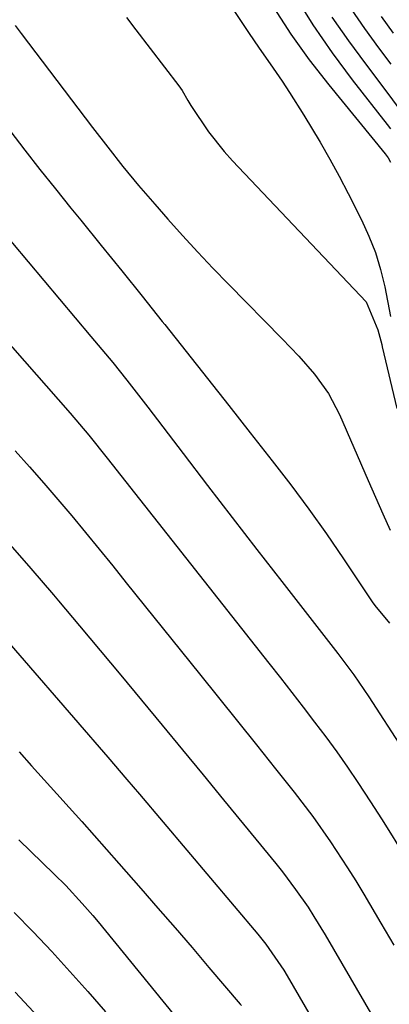
# Model space of a CAD drawing. Units: inches. Extents: x 1867942 to 1873196, y 416054 to 421389.
# Drawn here: x 1870021 to 1870079, y 417093 to 417248 of the extents above; entities that cross this region are included whole.
import ezdxf

# ---------------------------------------------------------------- set-up
doc = ezdxf.new("R2010")
doc.units = ezdxf.units.IN
doc.header["$MEASUREMENT"] = 0
doc.layers.add('7', color=7, linetype='Continuous')
doc.layers.add('8', color=7, linetype='Continuous')

msp = doc.modelspace()

# ---------------------------------------------------------------- linework, layer by layer
at = {"layer": '7', "color": 18}
for points in [[(1870055.01, 417249.32, 1704), (1870057.3, 417245.86, 1704), (1870058.99, 417243.4, 1704), (1870060.69, 417240.94, 1704), (1870062.58, 417238.19, 1704), (1870063.74, 417236.43, 1704), (1870066, 417232.87, 1704), (1870068.56, 417228.62, 1704), (1870070.08, 417225.97, 1704), (1870071.54, 417223.29, 1704), (1870072.95, 417220.58, 1704), (1870075.04, 417216.45, 1704), (1870076.2, 417213.9, 1704), (1870077.22, 417211.31, 1704), (1870078.02, 417208.64, 1704), (1870078.68, 417205.92, 1704), (1870079.6, 417201.27, 1704)], [(1870061.28, 417249.73, 1702), (1870063.95, 417245.58, 1702), (1870066.84, 417241.57, 1702), (1870069.88, 417237.66, 1702), (1870078.76, 417226.78, 1702), (1870079.21, 417226.17, 1702), (1870079.57, 417225.51, 1702)], [(1870073.4, 417249.5, 1696), (1870075.52, 417246.46, 1696), (1870077.7, 417243.46, 1696), (1870079.64, 417240.86, 1696)], [(1870020.73, 417246.96, 1708), (1870021.66, 417245.71, 1708), (1870032.86, 417230.95, 1708), (1870035.23, 417227.87, 1708), (1870037.62, 417224.82, 1708), (1870040.08, 417221.82, 1708), (1870042.6, 417218.88, 1708), (1870044.66, 417216.56, 1708), (1870046.98, 417213.96, 1708), (1870049.34, 417211.39, 1708), (1870051.74, 417208.86, 1708), (1870054.16, 417206.35, 1708), (1870062.59, 417197.78, 1708), (1870065.18, 417195.05, 1708), (1870067.67, 417192.21, 1708), (1870069.87, 417189.19, 1708), (1870071.6, 417185.87, 1708), (1870076.07, 417175.51, 1708), (1870077.21, 417172.91, 1708), (1870078.36, 417170.31, 1708), (1870079.54, 417167.73, 1708)], [(1870038.16, 417248.21, 1706), (1870039.66, 417246.28, 1706), (1870046.4, 417237.5, 1706), (1870046.93, 417236.75, 1706), (1870047.81, 417235.16, 1706), (1870048.29, 417234.38, 1706), (1870051.05, 417230.24, 1706), (1870053.47, 417227.17, 1706), (1870054.78, 417225.71, 1706), (1870075.77, 417203.55, 1706), (1870077.61, 417199.17, 1706), (1870078.2, 417196.88, 1706), (1870078.29, 417196.5, 1706), (1870080.56, 417186.82, 1706)], [(1870070.39, 417248.26, 1698), (1870072.97, 417244.56, 1698), (1870075.63, 417240.92, 1698), (1870079.32, 417236.08, 1698), (1870081.03, 417233.69, 1698)], [(1870078.09, 417248.38, 1694), (1870079.98, 417245.75, 1694)], [(1870015.36, 417218.64, 1712), (1870032.61, 417198.14, 1712), (1870033.75, 417196.77, 1712), (1870036.01, 417194.02, 1712), (1870038.23, 417191.25, 1712), (1870040.43, 417188.44, 1712), (1870041.51, 417187.03, 1712), (1870047.05, 417179.78, 1712), (1870050.9, 417174.74, 1712), (1870054.77, 417169.71, 1712), (1870058.64, 417164.69, 1712), (1870062.52, 417159.67, 1712), (1870071.31, 417148.34, 1712), (1870071.95, 417147.51, 1712), (1870073.82, 417145, 1712), (1870076.18, 417141.56, 1712), (1870081.45, 417133.41, 1712)], [(1870011.23, 417206.69, 1714), (1870029.33, 417186.1, 1714), (1870032.29, 417182.61, 1714), (1870035.16, 417179.04, 1714), (1870060.52, 417146.83, 1714), (1870062.32, 417144.53, 1714), (1870064.11, 417142.22, 1714), (1870065.9, 417139.91, 1714), (1870067.68, 417137.6, 1714), (1870069.43, 417135.26, 1714), (1870071.15, 417132.91, 1714), (1870072.82, 417130.52, 1714), (1870074.46, 417128.1, 1714), (1870076.46, 417125.07, 1714), (1870078.16, 417122.41, 1714), (1870079.83, 417119.74, 1714), (1870081.55, 417116.91, 1714), (1870083.21, 417114.14, 1714), (1870084.87, 417111.37, 1714), (1870086.52, 417108.59, 1714), (1870088.17, 417105.81, 1714), (1870097.85, 417089.5, 1714)], [(1870020.71, 417180.16, 1716), (1870022.97, 417177.64, 1716), (1870025.21, 417175.1, 1716), (1870027.41, 417172.53, 1716), (1870029.59, 417169.95, 1716), (1870031.74, 417167.34, 1716), (1870033.89, 417164.72, 1716), (1870036.02, 417162.1, 1716), (1870038.15, 417159.46, 1716), (1870049.62, 417145.19, 1716), (1870052.61, 417141.46, 1716), (1870055.59, 417137.74, 1716), (1870058.56, 417134.01, 1716), (1870061.53, 417130.27, 1716), (1870064.45, 417126.6, 1716), (1870067.39, 417122.75, 1716), (1870070.19, 417118.79, 1716), (1870072.85, 417114.73, 1716), (1870074.13, 417112.67, 1716), (1870075.38, 417110.6, 1716), (1870078.08, 417106.03, 1716), (1870080.11, 417102.56, 1716)], [(1870019.58, 417165.82, 1718), (1870023.17, 417161.71, 1718), (1870026.72, 417157.56, 1718), (1870027.53, 417156.6, 1718), (1870030.8, 417152.72, 1718), (1870034.05, 417148.83, 1718), (1870037.29, 417144.94, 1718), (1870040.53, 417141.03, 1718), (1870043.75, 417137.12, 1718), (1870046.97, 417133.21, 1718), (1870050.19, 417129.29, 1718), (1870053.41, 417125.37, 1718), (1870061.59, 417115.39, 1718), (1870062.65, 417114.06, 1718), (1870064.7, 417111.33, 1718), (1870066.64, 417108.52, 1718), (1870067.57, 417107.09, 1718), (1870069.34, 417104.17, 1718), (1870078.1, 417089.05, 1718)], [(1870021.35, 417132.92, 1722), (1870023.3, 417130.73, 1722), (1870025.26, 417128.54, 1722), (1870027.23, 417126.35, 1722), (1870029.19, 417124.17, 1722), (1870031.16, 417121.99, 1722), (1870033.12, 417119.8, 1722), (1870035.06, 417117.6, 1722), (1870037, 417115.39, 1722), (1870040.43, 417111.46, 1722), (1870043.11, 417108.37, 1722), (1870045.79, 417105.28, 1722), (1870048.45, 417102.18, 1722), (1870051.1, 417099.07, 1722), (1870056.01, 417093.3, 1722), (1870056.2, 417093.07, 1722)], [(1870021.32, 417119.11, 1724), (1870026.84, 417113.72, 1724), (1870028.64, 417111.92, 1724), (1870031.25, 417109.13, 1724), (1870032.92, 417107.21, 1724), (1870033.74, 417106.24, 1724), (1870046.67, 417090.35, 1724)], [(1870020.58, 417107.67, 1726), (1870023.53, 417104.64, 1726), (1870026.45, 417101.57, 1726), (1870029.31, 417098.45, 1726), (1870032.14, 417095.29, 1726), (1870034.9, 417092.08, 1726)], [(1870020.73, 417095.17, 1728), (1870026.46, 417089.02, 1728)]]:
    msp.add_polyline3d(points, dxfattribs=at)
at = {"layer": '8', "color": 18}
for points in [[(1870064.64, 417251.53, 1700), (1870067.42, 417247.03, 1700), (1870070.43, 417242.68, 1700), (1870073.57, 417238.42, 1700), (1870079.03, 417231.39, 1700), (1870079.55, 417230.71, 1700)], [(1870019.88, 417230.44, 1710), (1870022.23, 417227.37, 1710), (1870024.61, 417224.32, 1710), (1870027.02, 417221.29, 1710), (1870029.45, 417218.29, 1710), (1870031, 417216.38, 1710), (1870034.22, 417212.42, 1710), (1870037.42, 417208.46, 1710), (1870040.61, 417204.48, 1710), (1870043.79, 417200.5, 1710), (1870044.18, 417200, 1710), (1870047.54, 417195.76, 1710), (1870050.9, 417191.52, 1710), (1870054.25, 417187.27, 1710), (1870057.59, 417183.02, 1710), (1870061.04, 417178.63, 1710), (1870063.94, 417174.85, 1710), (1870066.78, 417171.02, 1710), (1870069.53, 417167.14, 1710), (1870072.22, 417163.21, 1710), (1870076.72, 417156.48, 1710), (1870077.13, 417155.89, 1710), (1870079.4, 417153.14, 1710)], [(1870019.12, 417150.79, 1720), (1870032.23, 417135.6, 1720), (1870033.23, 417134.43, 1720), (1870035.23, 417132.1, 1720), (1870038.22, 417128.6, 1720), (1870040.2, 417126.26, 1720), (1870058.78, 417104.3, 1720), (1870060.03, 417102.75, 1720), (1870062.84, 417098.62, 1720), (1870063.36, 417097.76, 1720), (1870070.92, 417084.8, 1720)]]:
    msp.add_polyline3d(points, dxfattribs=at)

doc.saveas('drawing.dxf')
